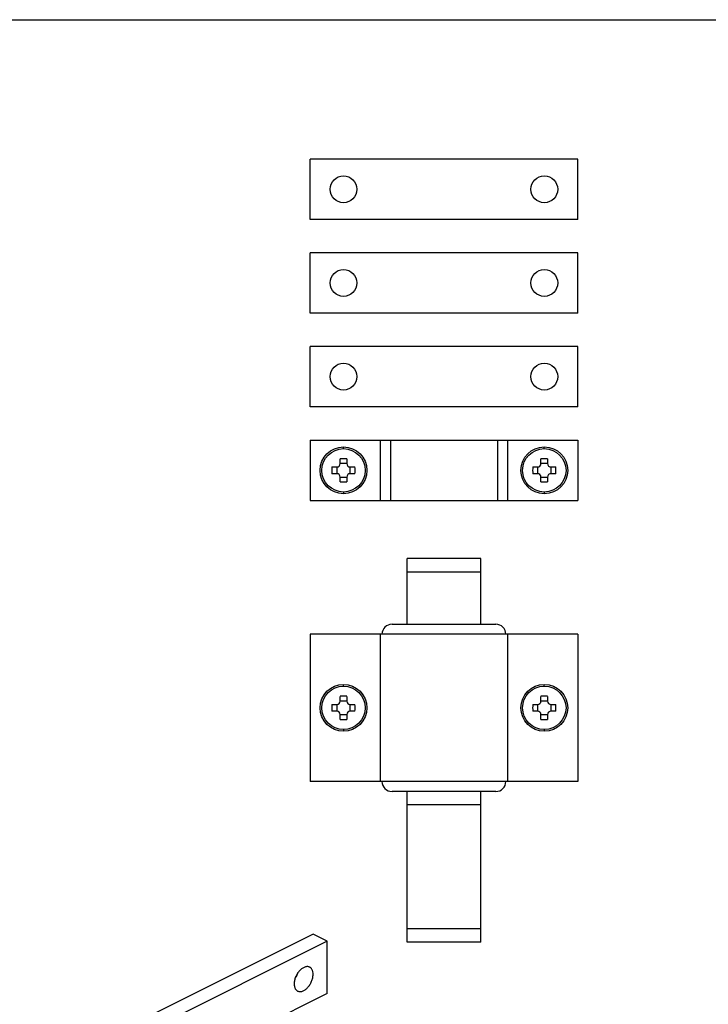
# Model space of a CAD drawing. Units: millimetres. Extents: x 1033 to 1453, y 15 to 312.
# Drawn here: x 1135 to 1238, y 165 to 312 of the extents above; entities that cross this region are included whole.
import ezdxf

# ---------------------------------------------------------------- set-up
doc = ezdxf.new("R2010")
doc.units = ezdxf.units.MM
doc.header["$LTSCALE"] = 8.93037
doc.layers.get('0').update_dxf_attribs({"linetype": 'CONTINUOUS'})

msp = doc.modelspace()

# ---------------------------------------------------------------- linework, layer by layer
msp.add_line((1032.54, 311.73), (1452.54, 311.73))
at = {"color": 7, "linetype": 'Continuous'}
for p, q in [((1178.77, 281.88), (1178.77, 290.88)), ((1218.77, 290.88), (1178.77, 290.88)), ((1218.77, 281.88), (1218.77, 290.88)), ((1218.77, 281.88), (1178.77, 281.88)), ((1178.77, 267.88), (1178.77, 276.88)), ((1218.77, 276.88), (1178.77, 276.88)), ((1218.77, 267.88), (1218.77, 276.88)), ((1218.77, 267.88), (1178.77, 267.88)), ((1178.77, 253.88), (1178.77, 262.88)), ((1218.77, 262.88), (1178.77, 262.88)), ((1218.77, 253.88), (1218.77, 262.88)), ((1218.77, 253.88), (1178.77, 253.88)), ((1178.77, 248.88), (1178.77, 239.88)), ((1178.77, 248.88), (1218.77, 248.88)), ((1189.27, 248.88), (1189.27, 239.88)), ((1208.27, 248.88), (1208.27, 239.88)), ((1218.77, 248.88), (1218.77, 239.88)), ((1183.27, 245.38), (1183.27, 246.1)), ((1184.27, 246.1), (1184.27, 245.38)), ((1213.27, 245.38), (1213.27, 246.1)), ((1214.27, 246.1), (1214.27, 245.38)), ((1182.04, 244.88), (1182.77, 244.88)), ((1182.77, 244.88), (1182.77, 243.88)), ((1184.27, 245.38), (1183.27, 245.38)), ((1184.77, 243.88), (1184.77, 244.88)), ((1184.77, 244.88), (1185.49, 244.88)), ((1212.04, 244.88), (1212.77, 244.88)), ((1212.77, 244.88), (1212.77, 243.88)), ((1214.27, 245.38), (1213.27, 245.38)), ((1214.77, 243.88), (1214.77, 244.88)), ((1214.77, 244.88), (1215.49, 244.88)), ((1182.77, 243.88), (1182.04, 243.88)), ((1183.27, 242.66), (1183.27, 243.38)), ((1183.27, 243.38), (1184.27, 243.38)), ((1184.27, 243.38), (1184.27, 242.66)), ((1185.49, 243.88), (1184.77, 243.88)), ((1212.77, 243.88), (1212.04, 243.88)), ((1213.27, 242.66), (1213.27, 243.38)), ((1213.27, 243.38), (1214.27, 243.38)), ((1214.27, 243.38), (1214.27, 242.66)), ((1215.49, 243.88), (1214.77, 243.88)), ((1178.77, 239.88), (1218.77, 239.88)), ((1193.27, 221.38), (1193.27, 231.2)), ((1204.27, 231.2), (1193.27, 231.2)), ((1204.27, 221.38), (1204.27, 231.2)), ((1191.02, 221.38), (1206.52, 221.38)), ((1178.77, 219.88), (1178.77, 197.88)), ((1218.77, 219.88), (1178.77, 219.88)), ((1189.27, 219.88), (1189.27, 197.88)), ((1208.27, 219.88), (1208.27, 197.88)), ((1218.77, 219.88), (1218.77, 197.88)), ((1183.27, 209.88), (1183.27, 210.6)), ((1184.27, 210.6), (1184.27, 209.88)), ((1213.27, 209.88), (1213.27, 210.6)), ((1214.27, 210.6), (1214.27, 209.88)), ((1182.04, 209.38), (1182.77, 209.38)), ((1182.77, 209.38), (1182.77, 208.38)), ((1184.27, 209.88), (1183.27, 209.88)), ((1184.77, 208.38), (1184.77, 209.38)), ((1184.77, 209.38), (1185.49, 209.38)), ((1212.04, 209.38), (1212.77, 209.38)), ((1212.77, 209.38), (1212.77, 208.38)), ((1214.27, 209.88), (1213.27, 209.88)), ((1214.77, 209.38), (1215.49, 209.38)), ((1214.77, 208.38), (1214.77, 209.38)), ((1182.77, 208.38), (1182.04, 208.38)), ((1183.27, 207.16), (1183.27, 207.88)), ((1183.27, 207.88), (1184.27, 207.88)), ((1184.27, 207.88), (1184.27, 207.16)), ((1185.49, 208.38), (1184.77, 208.38)), ((1212.77, 208.38), (1212.04, 208.38)), ((1213.27, 207.88), (1214.27, 207.88)), ((1213.27, 207.16), (1213.27, 207.88)), ((1214.27, 207.88), (1214.27, 207.16)), ((1215.49, 208.38), (1214.77, 208.38)), ((1218.77, 197.88), (1178.77, 197.88)), ((1206.52, 196.38), (1191.02, 196.38)), ((1193.27, 173.88), (1193.27, 196.38)), ((1204.27, 173.88), (1204.27, 196.38)), ((1179.23, 175.07), (1150.95, 160.93)), ((1181.35, 174.01), (1153.07, 159.87)), ((1181.35, 174.01), (1179.23, 175.07)), ((1181.35, 166.21), (1181.35, 174.01)), ((1204.27, 173.88), (1193.27, 173.88)), ((1181.35, 166.21), (1153.07, 152.07))]:
    msp.add_line(p, q, dxfattribs=at)
at = {"color": 9, "linetype": 'Continuous'}
for p, q in [((1190.77, 248.88), (1190.77, 239.88)), ((1206.77, 248.88), (1206.77, 239.88)), ((1183.77, 247.62), (1183.77, 247.88)), ((1213.77, 247.62), (1213.77, 247.88)), ((1183.77, 241.14), (1183.77, 240.88)), ((1213.77, 241.14), (1213.77, 240.88)), ((1193.27, 229.2), (1204.27, 229.2)), ((1183.77, 212.12), (1183.77, 212.38)), ((1213.77, 212.12), (1213.77, 212.38)), ((1183.77, 205.64), (1183.77, 205.38)), ((1213.77, 205.64), (1213.77, 205.38)), ((1204.27, 194.38), (1193.27, 194.38)), ((1204.27, 175.88), (1193.27, 175.88))]:
    msp.add_line(p, q, dxfattribs=at)
at = {"color": 7, "linetype": 'Continuous'}
for centre, radius in [((1183.77, 286.38), 2), ((1213.77, 286.38), 2), ((1183.77, 272.38), 2), ((1213.77, 272.38), 2), ((1183.77, 258.38), 2), ((1213.77, 258.38), 2), ((1183.77, 244.38), 3.5), ((1213.77, 244.38), 3.5), ((1183.77, 208.88), 3.5), ((1213.77, 208.88), 3.5)]:
    msp.add_circle(centre, radius, dxfattribs=at)
at = {"color": 9, "linetype": 'Continuous'}
for centre in [(1183.77, 244.38), (1213.77, 244.38), (1183.77, 208.88), (1213.77, 208.88)]:
    msp.add_circle(centre, 3.24, dxfattribs=at)
at = {"color": 7, "linetype": 'Continuous'}
for centre, radius, start, end in [((1183.77, 234.85), 11.27, 90.0145, 92.5583), ((1183.77, 234.95), 11.17, 87.4307, 89.9964), ((1213.77, 234.85), 11.27, 90.0145, 92.5583), ((1213.77, 234.95), 11.17, 87.4307, 89.9964), ((1193.17, 244.38), 11.14, 177.4271, 182.5729), ((1182.77, 245.38), 0.5, 270, 0), ((1184.77, 245.38), 0.5, 180, 270), ((1174.36, 244.38), 11.14, 357.4271, 2.5729), ((1223.17, 244.38), 11.14, 177.4271, 182.5729), ((1212.77, 245.38), 0.5, 270, 0), ((1214.77, 245.38), 0.5, 180, 270), ((1204.36, 244.38), 11.14, 357.4271, 2.5729), ((1182.77, 243.38), 0.5, 0, 90), ((1184.77, 243.38), 0.5, 90, 180), ((1212.77, 243.38), 0.5, 0, 90), ((1214.77, 243.38), 0.5, 90, 180), ((1183.77, 253.81), 11.17, 267.4307, 269.9964), ((1183.76, 253.91), 11.27, 270.0145, 272.5583), ((1213.77, 253.81), 11.17, 267.4307, 269.9964), ((1213.76, 253.91), 11.27, 270.0145, 272.5583), ((1191.02, 219.88), 1.5, 90, 180), ((1206.52, 219.88), 1.5, 0, 90), ((1183.77, 199.35), 11.27, 90.0145, 92.5583), ((1183.77, 199.45), 11.17, 87.4307, 89.9964), ((1213.77, 199.35), 11.27, 90.0145, 92.5583), ((1213.77, 199.45), 11.17, 87.4307, 89.9964), ((1193.17, 208.88), 11.14, 177.4271, 182.5729), ((1182.77, 209.88), 0.5, 270, 0), ((1184.77, 209.88), 0.5, 180, 270), ((1174.36, 208.88), 11.14, 357.4271, 2.5729), ((1223.17, 208.88), 11.14, 177.4271, 182.5729), ((1212.77, 209.88), 0.5, 270, 0), ((1214.77, 209.88), 0.5, 180, 270), ((1204.36, 208.88), 11.14, 357.4271, 2.5729), ((1182.77, 207.88), 0.5, 0, 90), ((1184.77, 207.88), 0.5, 90, 180), ((1212.77, 207.88), 0.5, 0, 90), ((1214.77, 207.88), 0.5, 90, 180), ((1183.77, 218.31), 11.17, 267.4307, 269.9964), ((1183.76, 218.41), 11.27, 270.0145, 272.5583), ((1213.77, 218.31), 11.17, 267.4307, 269.9964), ((1213.76, 218.41), 11.27, 270.0145, 272.5583), ((1191.02, 197.88), 1.5, 180, 270), ((1206.52, 197.88), 1.5, 270, 0)]:
    msp.add_arc(centre, radius, start, end, dxfattribs=at)
for points, knots in [([(1178.71, 170.13), (1178.66, 170.16), (1178.55, 170.2), (1178.37, 170.22), (1178.18, 170.2), (1177.91, 170.13), (1177.64, 169.98), (1177.39, 169.79), (1177.14, 169.54), (1176.86, 169.17), (1176.61, 168.68), (1176.44, 168.16), (1176.4, 167.81), (1176.4, 167.64)], [0, 0, 0, 0, 0.044767, 0.090957, 0.139768, 0.192026, 0.307985, 0.371803, 0.438892, 0.580063, 0.725291, 0.867451, 1, 1, 1, 1]), ([(1176.54, 168.44), (1176.63, 168.57), (1176.8, 168.85), (1176.92, 169.15), (1176.97, 169.31)], [0, 0, 0, 0, 0.49999, 1, 1, 1, 1]), ([(1179.23, 169.05), (1179.23, 169.17), (1179.22, 169.35), (1179.16, 169.57), (1179.1, 169.72), (1179.02, 169.86), (1178.93, 169.97), (1178.83, 170.06), (1178.75, 170.11), (1178.71, 170.13)], [0, 0, 0, 0, 0.289153, 0.422745, 0.548969, 0.668502, 0.782437, 0.892292, 1, 1, 1, 1]), ([(1176.92, 166.55), (1176.97, 166.53), (1177.08, 166.49), (1177.27, 166.47), (1177.46, 166.48), (1177.73, 166.56), (1177.99, 166.7), (1178.24, 166.9), (1178.49, 167.15), (1178.77, 167.51), (1179.02, 168.01), (1179.19, 168.52), (1179.23, 168.88), (1179.23, 169.05)], [0, 0, 0, 0, 0.044767, 0.090957, 0.139768, 0.192026, 0.307985, 0.371803, 0.438892, 0.580063, 0.725291, 0.867451, 1, 1, 1, 1]), ([(1176.4, 167.64), (1176.4, 167.51), (1176.42, 167.34), (1176.48, 167.11), (1176.53, 166.96), (1176.61, 166.83), (1176.7, 166.72), (1176.8, 166.62), (1176.88, 166.57), (1176.92, 166.55)], [0, 0, 0, 0, 0.289153, 0.422745, 0.548969, 0.668502, 0.782437, 0.892292, 1, 1, 1, 1])]:
    msp.add_open_spline(points, degree=3, knots=knots, dxfattribs=at)

doc.saveas('drawing.dxf')
